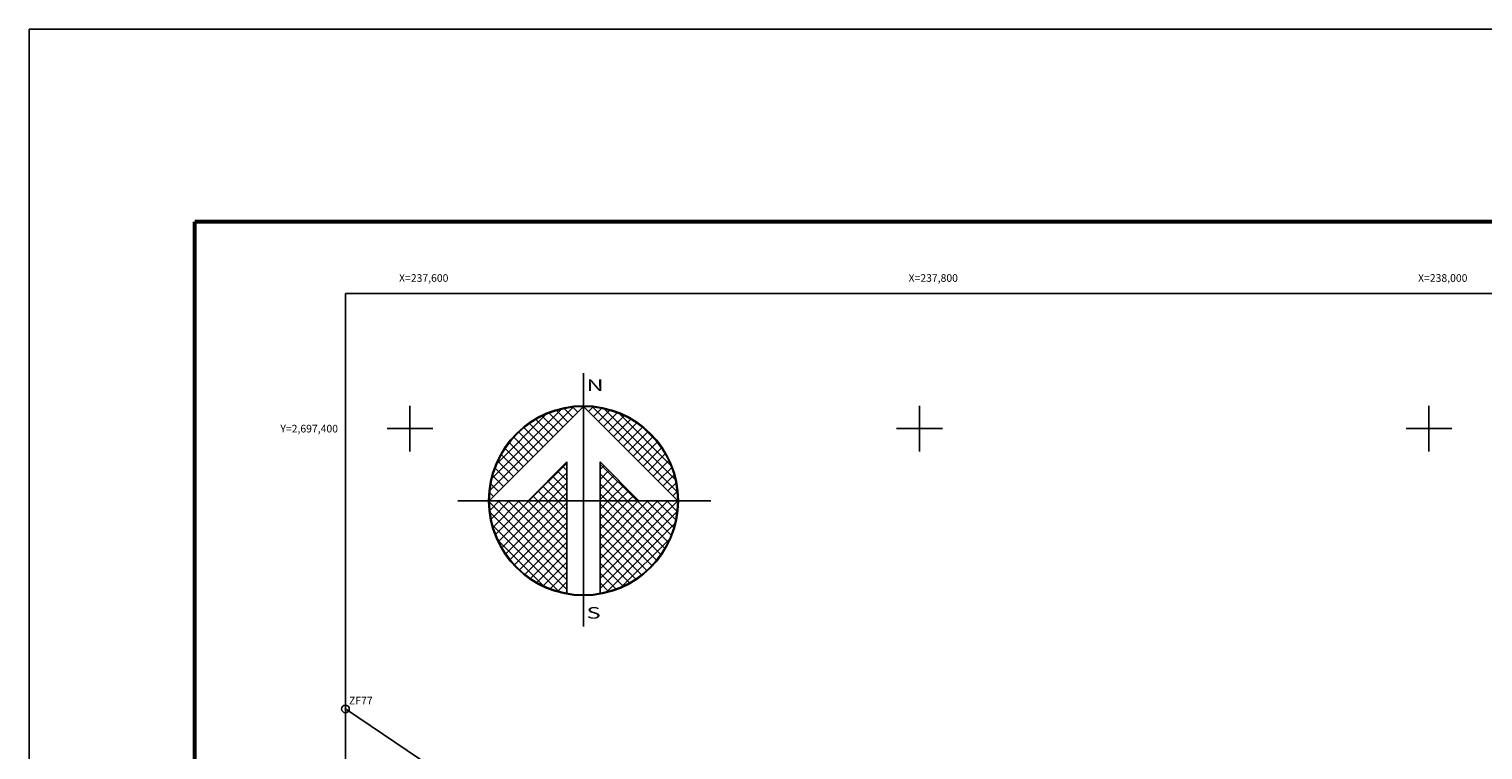
# Model space of a CAD drawing. Units: millimetres. Extents: x 237450 to 239850, y 2695757 to 2697557.
# Drawn here: x 237450 to 238021, y 2697274 to 2697557 of the extents above; entities that cross this region are included whole.
import ezdxf
from ezdxf.enums import TextEntityAlignment as Align

# ---------------------------------------------------------------- set-up
doc = ezdxf.new("R2010")
doc.units = ezdxf.units.MM
doc.header["$PDMODE"] = 32
doc.header["$PDSIZE"] = 3
doc.linetypes.add('CENTRO1', pattern=[0.44, 0.2, -0.08, 0.08, -0.08])
for name, color, linetype in [('Cuadricula', 7, 'Continuous'), ('CUDRO_PTS_GPS', 7, 'Continuous'), ('CVL_PUNTO', 2, 'Continuous'), ('CVL_PUNTO_NUM', 2, 'Continuous'), ('CVL_RET', 7, 'Continuous'), ('CVL_RET_TX', 2, 'Continuous'), ('CVL_RETUTM', 8, 'Continuous'), ('MARGEN', 7, 'Continuous'), ('NOR', 8, 'Continuous'), ('PLEAMAR_MAXIMA', 1, 'CENTRO1'), ('ZOFEMAT', 5, 'Continuous')]:
    doc.layers.add(name, color=color, linetype=linetype)
doc.styles.add('MONOTXT4', font='MONOTXT4.shx')
doc.styles.add('ROMAND', font='romand', dxfattribs={"height": 80})

# ---------------------------------------------------------------- blocks, each defined once
blk = doc.blocks.new('*X1')
at = {"color": 0}
for p, q in [((631618.138, 2545735.196), (631622.474, 2545739.532)), ((631618.246, 2545735.818), (631621.852, 2545739.424)), ((631622.189, 2545738.753), (631621.589, 2545739.353)), ((631622.446, 2545739.01), (631621.999, 2545739.457)), ((631622.703, 2545739.267), (631622.442, 2545739.528)), ((631622.96, 2545739.524), (631622.925, 2545739.559)), ((631623.006, 2545739.55), (631623.016, 2545739.56)), ((631623.263, 2545739.293), (631623.504, 2545739.533)), ((631627.86, 2545735.138), (631623.46, 2545739.538)), ((631623.52, 2545739.036), (631623.95, 2545739.466)), ((631623.777, 2545738.779), (631624.363, 2545739.365)), ((631627.762, 2545735.75), (631624.072, 2545739.44)), ((631618.5, 2545736.586), (631621.084, 2545739.17)), ((631621.161, 2545737.724), (631620.203, 2545738.683)), ((631621.418, 2545737.982), (631620.516, 2545738.883)), ((631621.675, 2545738.239), (631620.85, 2545739.063)), ((631621.932, 2545738.496), (631621.207, 2545739.22)), ((631624.034, 2545738.522), (631624.748, 2545739.235)), ((631624.291, 2545738.265), (631625.107, 2545739.08)), ((631624.548, 2545738.008), (631625.444, 2545738.903)), ((631624.806, 2545737.751), (631625.759, 2545738.704)), ((631627.529, 2545736.497), (631624.819, 2545739.207)), ((631620.39, 2545736.953), (631619.382, 2545737.961)), ((631620.647, 2545737.21), (631619.636, 2545738.221)), ((631620.904, 2545737.467), (631619.91, 2545738.461)), ((631625.063, 2545737.493), (631626.054, 2545738.485)), ((631625.32, 2545737.236), (631626.329, 2545738.246)), ((631625.577, 2545736.979), (631626.586, 2545737.989)), ((631626.8, 2545737.741), (631626.063, 2545738.477)), ((631619.618, 2545736.182), (631618.735, 2545737.065)), ((631619.876, 2545736.439), (631618.931, 2545737.384)), ((631620.133, 2545736.696), (631619.146, 2545737.682)), ((631625.834, 2545736.722), (631626.823, 2545737.712)), ((631626.091, 2545736.465), (631627.041, 2545737.415)), ((631626.348, 2545736.208), (631627.238, 2545737.098)), ((631619.104, 2545735.668), (631618.411, 2545736.361)), ((631619.361, 2545735.925), (631618.562, 2545736.725)), ((631620.187, 2545734.674), (631622.14, 2545736.627)), ((631622.14, 2545736.232), (631621.91, 2545736.462)), ((631625.754, 2545734.674), (631623.853, 2545736.575)), ((631623.853, 2545736.284), (631624.057, 2545736.488)), ((631626.605, 2545735.951), (631627.414, 2545736.76)), ((631626.862, 2545735.694), (631627.567, 2545736.399)), ((631618.847, 2545735.411), (631618.286, 2545735.972)), ((631620.701, 2545734.674), (631622.14, 2545736.113)), ((631622.14, 2545734.689), (631621.138, 2545735.69)), ((631621.215, 2545734.674), (631622.14, 2545735.599)), ((631622.14, 2545735.203), (631621.395, 2545735.947)), ((631622.14, 2545735.717), (631621.652, 2545736.205)), ((631623.853, 2545735.77), (631624.314, 2545736.231)), ((631625.239, 2545734.674), (631623.853, 2545736.061)), ((631623.853, 2545735.256), (631624.571, 2545735.974)), ((631623.853, 2545734.741), (631624.828, 2545735.717)), ((631627.119, 2545735.437), (631627.695, 2545736.013)), ((631627.376, 2545735.18), (631627.794, 2545735.598)), ((631618.333, 2545734.897), (631618.129, 2545735.101)), ((631618.59, 2545735.154), (631618.19, 2545735.554)), ((631620.612, 2545734.674), (631620.367, 2545734.919)), ((631621.127, 2545734.674), (631620.624, 2545735.176)), ((631621.641, 2545734.674), (631620.881, 2545735.433)), ((631621.729, 2545734.674), (631622.14, 2545735.085)), ((631624.725, 2545734.674), (631623.853, 2545735.547)), ((631624.211, 2545734.674), (631623.853, 2545735.032)), ((631624.3, 2545734.674), (631625.085, 2545735.459)), ((631624.814, 2545734.674), (631625.342, 2545735.202)), ((631625.328, 2545734.674), (631625.599, 2545734.945)), ((631627.633, 2545734.923), (631627.859, 2545735.149)), ((631618.11, 2545734.654), (631618.13, 2545734.674)), ((631622.14, 2545730.576), (631618.111, 2545734.605)), ((631618.137, 2545734.166), (631618.644, 2545734.674)), ((631622.14, 2545730.062), (631618.15, 2545734.052)), ((631618.204, 2545733.72), (631619.158, 2545734.674)), ((631618.306, 2545733.307), (631619.673, 2545734.674)), ((631618.435, 2545732.922), (631620.187, 2545734.674)), ((631622.14, 2545731.09), (631618.556, 2545734.674)), ((631618.59, 2545732.563), (631620.701, 2545734.674)), ((631618.768, 2545732.227), (631621.215, 2545734.674)), ((631618.966, 2545731.911), (631621.729, 2545734.674)), ((631622.14, 2545731.605), (631619.07, 2545734.674)), ((631619.185, 2545731.616), (631622.14, 2545734.57)), ((631619.424, 2545731.341), (631622.14, 2545734.056)), ((631622.14, 2545732.119), (631619.584, 2545734.674)), ((631622.14, 2545732.633), (631620.098, 2545734.674)), ((631622.14, 2545733.147), (631620.612, 2545734.674)), ((631622.14, 2545733.661), (631621.127, 2545734.674)), ((631622.14, 2545734.175), (631621.641, 2545734.674)), ((631623.853, 2545731.143), (631627.384, 2545734.674)), ((631623.853, 2545731.657), (631626.87, 2545734.674)), ((631623.853, 2545732.171), (631626.356, 2545734.674)), ((631623.853, 2545732.685), (631625.842, 2545734.674)), ((631623.853, 2545733.199), (631625.328, 2545734.674)), ((631623.853, 2545733.713), (631624.814, 2545734.674)), ((631623.853, 2545734.227), (631624.3, 2545734.674)), ((631623.853, 2545730.629), (631627.882, 2545734.658)), ((631626.784, 2545731.587), (631623.853, 2545734.518)), ((631623.853, 2545730.114), (631627.85, 2545734.111)), ((631627.005, 2545731.881), (631624.211, 2545734.674)), ((631627.206, 2545732.194), (631624.725, 2545734.674)), ((631627.386, 2545732.528), (631625.239, 2545734.674)), ((631627.543, 2545732.885), (631625.754, 2545734.674)), ((631625.842, 2545734.674), (631625.856, 2545734.688)), ((631627.675, 2545733.267), (631626.268, 2545734.674)), ((631627.779, 2545733.677), (631626.782, 2545734.674)), ((631627.85, 2545734.119), (631627.296, 2545734.674)), ((631627.882, 2545734.602), (631627.81, 2545734.674)), ((631621.734, 2545729.954), (631618.276, 2545733.411)), ((631619.682, 2545731.084), (631622.14, 2545733.542)), ((631626.543, 2545731.314), (631623.853, 2545734.004)), ((631626.284, 2545731.059), (631623.853, 2545733.49)), ((631624.188, 2545729.936), (631627.734, 2545733.482)), ((631620.924, 2545730.249), (631618.571, 2545732.602)), ((631619.959, 2545730.847), (631622.14, 2545733.028)), ((631626.005, 2545730.824), (631623.853, 2545732.976)), ((631624.972, 2545730.206), (631627.465, 2545732.698)), ((631620.255, 2545730.63), (631622.14, 2545732.514)), ((631620.572, 2545730.432), (631622.14, 2545732)), ((631625.706, 2545730.609), (631623.853, 2545732.462)), ((631625.387, 2545730.413), (631623.853, 2545731.948)), ((631620.91, 2545730.256), (631622.14, 2545731.486)), ((631625.047, 2545730.239), (631623.853, 2545731.434)), ((631621.271, 2545730.103), (631622.14, 2545730.972)), ((631621.657, 2545729.975), (631622.14, 2545730.458)), ((631624.684, 2545730.089), (631623.853, 2545730.92)), ((631624.294, 2545729.964), (631623.853, 2545730.405)), ((631622.072, 2545729.876), (631622.14, 2545729.943)), ((631623.876, 2545729.868), (631623.853, 2545729.891))]:
    blk.add_line(p, q, dxfattribs=at)
blk = doc.blocks.new('A$C76E81A6D')
at = {"layer": 'NOR'}
for p, q in [((7.363, 11.099), (7.363, 2.167)), ((9.59, 11.099), (9.59, 2.167))]:
    blk.add_line(p, q, dxfattribs=at)
at = {"layer": 'NOR', "color": 1, "linetype": 'Continuous'}
for points in [[(8.476, 0), (8.476, 17.062)], [(0, 8.476), (17.062, 8.476)]]:
    blk.add_lwpolyline(points, dxfattribs=at)
at = {"layer": 'NOR'}
for points in [[(8.476, 14.828), (2.125, 8.476), (4.74, 8.476), (7.363, 11.099)], [(9.59, 11.099), (12.213, 8.476), (14.828, 8.476), (8.476, 14.828)]]:
    blk.add_lwpolyline(points, dxfattribs=at)
at = {"layer": 'NOR', "color": 1, "linetype": 'Continuous'}
for radius in [6.396, 6.381, 6.366, 6.352]:
    blk.add_circle((8.476, 8.476), radius, dxfattribs=at)
at = {"layer": 'NOR', "linetype": 'Continuous', "xscale": 1.3, "yscale": 1.3, "zscale": 1.3}
blk.add_blockref('*X1', (-821101.419, -3309446.6), dxfattribs=at)
at = {"layer": 'NOR', "color": 7, "style": 'ROMAND', "width": 1.5}
for s, p in [('N', (8.679, 15.866)), ('S', (8.679, 0.523))]:
    blk.add_text(s, height=0.779, dxfattribs=at).set_placement(p)
blk = doc.blocks.new('A$C11580645')
at = {"layer": 'CVL_RET', "linetype": 'Continuous', "xscale": 6.5, "yscale": 6.5, "zscale": 6.5}
blk.add_blockref('A$C76E81A6D', (0, 0), dxfattribs=at)
blk = doc.blocks.new('A$C63EC3432')
at = {"layer": 'CUDRO_PTS_GPS', "color": 7, "linetype": 'Continuous'}
blk.add_blockref('A$C11580645', (0, 0), dxfattribs=at)
blk = doc.blocks.new('A$C36F53D36')
at = {"layer": 'PLEAMAR_MAXIMA', "linetype": 'Continuous', "xscale": 0.6400000000000001, "yscale": 0.6400000000000001, "zscale": 0.6400000000000001}
blk.add_blockref('A$C63EC3432', (0, 0), dxfattribs=at)

msp = doc.modelspace()

# ---------------------------------------------------------------- linework, layer by layer
at = {"layer": 'Cuadricula', "color": 7, "linetype": 'Continuous'}
msp.add_lwpolyline([(237574.69, 2697453.01), (239374.69, 2697453.01), (239374.69, 2695853.01), (237574.69, 2695853.01)], close=True, dxfattribs=at)
msp.add_lwpolyline([(237574.69, 2697453.01), (239374.69, 2697453.01), (239374.69, 2695853.01), (237574.69, 2695853.01)], close=True, dxfattribs=at)
at = {"layer": 'CVL_PUNTO', "color": 0}
msp.add_point((237574.69, 2697289.96), dxfattribs=at)
at = {"layer": 'CVL_RETUTM', "color": 8, "linetype": 'Continuous'}
for p, q in [((237600, 2697409), (237600, 2697391)), ((237800, 2697409), (237800, 2697391)), ((238000, 2697409), (238000, 2697391)), ((237591, 2697400), (237609, 2697400)), ((237791, 2697400), (237809, 2697400)), ((237991, 2697400), (238009, 2697400))]:
    msp.add_line(p, q, dxfattribs=at)
at = {"layer": 'MARGEN', "color": 255, "linetype": 'Continuous', "elevation": 2.32}
msp.add_lwpolyline([(237450.49, 2697556.89), (239850.49, 2697556.89), (239850.49, 2695756.89), (237450.49, 2695756.89)], close=True, dxfattribs=at)
at = {"layer": 'MARGEN', "color": 7, "linetype": 'Continuous', "const_width": 1.6}
for points in [[(237515.45, 2697481.29), (239767.3, 2697481.29)], [(237515.45, 2695819.98), (237515.45, 2697481.29)]]:
    msp.add_lwpolyline(points, dxfattribs=at)
at = {"layer": 'MARGEN', "color": 7, "linetype": 'Continuous'}
msp.add_lwpolyline([(237574.69, 2697453.01), (239374.69, 2697453.01), (239374.69, 2695853.01), (237574.69, 2695853.01)], close=True, dxfattribs=at)
msp.add_lwpolyline([(237574.69, 2697453.01), (239374.69, 2697453.01), (239374.69, 2695853.01), (237574.69, 2695853.01)], close=True, dxfattribs=at)
at = {"layer": 'ZOFEMAT', "color": 5}
msp.add_lwpolyline([(238353.42, 2696712.38), (238329.91, 2696729.67), (238294.4, 2696757.35), (238223.02, 2696807.65), (238209.31, 2696817.18), (238198.3, 2696824.33), (238188.52, 2696830.72), (238167.03, 2696848.58), (238142.85, 2696865.79), (238081.16, 2696915.14), (238069.99, 2696922.93), (238058.98, 2696931.05), (238027.06, 2696956.45), (237991.25, 2696980.2), (237946.83, 2697013.41), (237925.57, 2697032.05), (237886.94, 2697058.17), (237874.54, 2697067.04), (237813.84, 2697111.77), (237713.46, 2697189.34), (237690.27, 2697206.59), (237665.86, 2697225.99), (237623.12, 2697257.29), (237574.69, 2697289.96)], dxfattribs=at)

# ---------------------------------------------------------------- block references
at = {"layer": 'NOR', "xscale": 1.399999999906868, "yscale": 1.400000000372529, "zscale": 1.4}
msp.add_blockref('A$C36F53D36', (237618.76, 2697322.36, 3.48), dxfattribs=at)

# ---------------------------------------------------------------- texts
at = {"layer": 'CVL_PUNTO_NUM', "color": 0, "style": 'MONOTXT4'}
msp.add_text('ZF77', height=3, dxfattribs=at).set_placement((237576.08, 2697291.71))
at = {"layer": 'CVL_RET_TX', "color": 0, "style": 'MONOTXT4'}
for s, p in [('X=237,600', (237615.1, 2697459.15)), ('X=237,800', (237815.1, 2697459.15)), ('X=238,000', (238015.1, 2697459.15)), ('Y=2,697,400', (237571.75, 2697400))]:
    msp.add_text(s, height=3, dxfattribs=at).set_placement(p, align=Align.MIDDLE_RIGHT)

doc.saveas('drawing.dxf')
